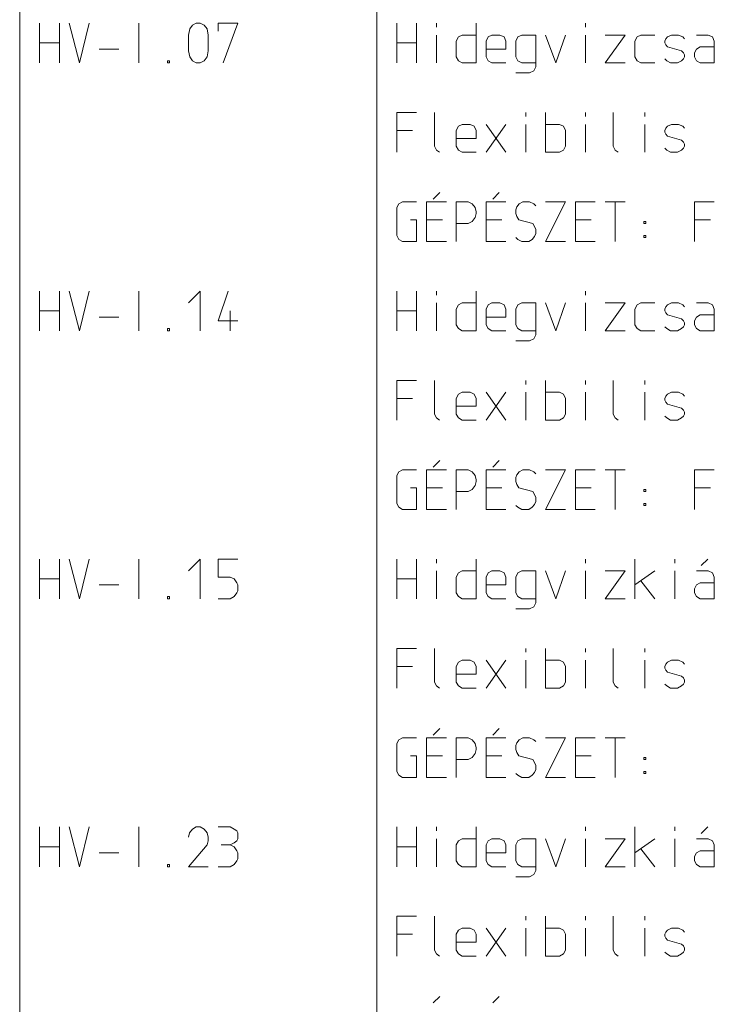
# Model space of a CAD drawing. Units: millimetres. Extents: x 0 to 84150, y 0 to 59010.
# Drawn here: x 0 to 3500, y 14932 to 19892 of the extents above; entities that cross this region are included whole.
import ezdxf

# ---------------------------------------------------------------- set-up
doc = ezdxf.new("R2010")
doc.units = ezdxf.units.MM
doc.linetypes.add('AUSGEZOGEN', pattern=[0, 0])
doc.layers.add('1', color=18, linetype='AUSGEZOGEN', lineweight=15)
doc.layers.add('4', color=176, linetype='AUSGEZOGEN', lineweight=15)

msp = doc.modelspace()

# ---------------------------------------------------------------- linework, layer by layer
at = {"layer": '1', "linetype": 'AUSGEZOGEN'}
msp.add_line((0, 0), (0, 59010), dxfattribs=at)
at = {"layer": '4', "linetype": 'AUSGEZOGEN'}
for p, q in [((0, 3825), (0, 23850)), ((1800, 23287.5), (1800, 3825)), ((100, 19875), (100, 19675)), ((200, 19675), (200, 19875)), ((300.67, 19675), (250, 19875)), ((350, 19875), (300.67, 19675)), ((600.67, 19875), (600.67, 19675)), ((850, 19815), (856.67, 19845.67)), ((856.67, 19845.67), (870, 19864.33)), ((870, 19864.33), (890, 19875)), ((890, 19875), (910, 19875)), ((910, 19875), (930, 19864.33)), ((930, 19864.33), (944.67, 19845.67)), ((944.67, 19845.67), (950, 19815)), ((1000, 19835), (1000, 19875)), ((1100, 19875), (1000, 19875)), ((1025.33, 19675), (1100, 19875)), ((1900, 19875), (1900, 19675)), ((2000, 19675), (2000, 19875)), ((2100.67, 19875), (2100.67, 19855)), ((2300, 19875), (2300, 19675)), ((2850.67, 19875), (2850.67, 19855)), ((850, 19735), (850, 19815)), ((950, 19815), (950, 19735)), ((2100.67, 19675), (2100.67, 19815)), ((2200, 19784.33), (2210.67, 19805.67)), ((2210.67, 19805.67), (2229.33, 19815)), ((2229.33, 19815), (2300, 19815)), ((2350, 19784.33), (2360.67, 19805.67)), ((2360.67, 19805.67), (2379.33, 19815)), ((2379.33, 19815), (2419.33, 19815)), ((2419.33, 19815), (2440.67, 19805.67)), ((2440.67, 19805.67), (2450, 19784.33)), ((2510.67, 19805.67), (2500, 19784.33)), ((2529.33, 19815), (2510.67, 19805.67)), ((2600, 19815), (2529.33, 19815)), ((2600, 19815), (2600, 19655)), ((2650, 19815), (2700.67, 19675)), ((2700.67, 19675), (2750, 19815)), ((2850.67, 19675), (2850.67, 19815)), ((2950, 19815), (3050, 19815)), ((3050, 19815), (2950, 19675)), ((3100, 19784.33), (3110.67, 19805.67)), ((3110.67, 19805.67), (3129.33, 19815)), ((3129.33, 19815), (3200, 19815)), ((3250, 19784.33), (3255.33, 19795)), ((3255.33, 19795), (3264.67, 19805.67)), ((3264.67, 19805.67), (3284.67, 19815)), ((3284.67, 19815), (3319.33, 19815)), ((3319.33, 19815), (3340.67, 19805.67)), ((3350, 19795), (3340.67, 19805.67)), ((3410.67, 19815), (3469.33, 19815)), ((3469.33, 19815), (3490.67, 19805.67)), ((3490.67, 19805.67), (3500, 19784.33)), ((100, 19775), (200, 19775)), ((400, 19744.33), (500, 19744.33)), ((1900, 19775), (2000, 19775)), ((2200, 19704.33), (2200, 19784.33)), ((2350, 19704.33), (2350, 19784.33)), ((2350, 19744.33), (2450, 19744.33)), ((2450, 19784.33), (2450, 19744.33)), ((2500, 19784.33), (2500, 19704.33)), ((3100, 19704.33), (3100, 19784.33)), ((3250, 19775), (3250, 19784.33)), ((3255.33, 19765.67), (3250, 19775)), ((3264.67, 19755), (3255.33, 19765.67)), ((3335.33, 19735), (3264.67, 19755)), ((3400, 19725.67), (3410.67, 19744.33)), ((3410.67, 19744.33), (3429.33, 19755)), ((3429.33, 19755), (3500, 19755)), ((3500, 19784.33), (3500, 19675)), ((856.67, 19704.33), (850, 19735)), ((870, 19685.67), (856.67, 19704.33)), ((944.67, 19704.33), (930, 19685.67)), ((950, 19735), (944.67, 19704.33)), ((2210.67, 19685.67), (2200, 19704.33)), ((2360.67, 19685.67), (2350, 19704.33)), ((2500, 19704.33), (2510.67, 19685.67)), ((3110.67, 19685.67), (3100, 19704.33)), ((3250, 19695), (3260.67, 19685.67)), ((3344.67, 19725.67), (3335.33, 19735)), ((3335.33, 19685.67), (3344.67, 19695)), ((3350, 19715), (3344.67, 19725.67)), ((3344.67, 19695), (3350, 19704.33)), ((3350, 19704.33), (3350, 19715)), ((3400, 19704.33), (3400, 19725.67)), ((3410.67, 19685.67), (3400, 19704.33)), ((745.33, 19675), (745.33, 19685.67)), ((745.33, 19685.67), (754.67, 19685.67)), ((754.67, 19675), (745.33, 19675)), ((754.67, 19685.67), (754.67, 19675)), ((890, 19675), (870, 19685.67)), ((910, 19675), (890, 19675)), ((930, 19685.67), (910, 19675)), ((2229.33, 19675), (2210.67, 19685.67)), ((2300, 19675), (2229.33, 19675)), ((2379.33, 19675), (2360.67, 19685.67)), ((2450, 19675), (2379.33, 19675)), ((2510.67, 19685.67), (2529.33, 19675)), ((2529.33, 19675), (2600, 19675)), ((2590.67, 19635), (2600, 19655)), ((3050, 19675), (2950, 19675)), ((3129.33, 19675), (3110.67, 19685.67)), ((3200, 19675), (3129.33, 19675)), ((3260.67, 19685.67), (3279.33, 19675)), ((3279.33, 19675), (3315.33, 19675)), ((3315.33, 19675), (3335.33, 19685.67)), ((3429.33, 19675), (3410.67, 19685.67)), ((3500, 19675), (3429.33, 19675)), ((2500, 19624.33), (2569.33, 19624.33)), ((2569.33, 19624.33), (2590.67, 19635)), ((1900, 19425), (2000, 19425)), ((1900, 19225), (1900, 19425)), ((2090, 19425), (2090, 19254.33)), ((2550.67, 19425), (2550.67, 19405)), ((2650, 19225), (2650, 19425)), ((2850.67, 19425), (2850.67, 19405)), ((2990, 19425), (2990, 19254.33)), ((3150.67, 19425), (3150.67, 19405)), ((2200, 19334.33), (2210.67, 19355.67)), ((2210.67, 19355.67), (2229.33, 19365)), ((2229.33, 19365), (2269.33, 19365)), ((2269.33, 19365), (2290.67, 19355.67)), ((2290.67, 19355.67), (2300, 19334.33)), ((2350, 19225), (2450, 19365)), ((2350, 19365), (2450, 19225)), ((2550.67, 19365), (2550.67, 19225)), ((2650, 19365), (2719.33, 19365)), ((2719.33, 19365), (2740.67, 19355.67)), ((2740.67, 19355.67), (2750, 19334.33)), ((2850.67, 19225), (2850.67, 19365)), ((3150.67, 19365), (3150.67, 19225)), ((3255.33, 19345), (3264.67, 19355.67)), ((3264.67, 19355.67), (3284.67, 19365)), ((3284.67, 19365), (3319.33, 19365)), ((3319.33, 19365), (3340.67, 19355.67)), ((3340.67, 19355.67), (3350, 19345)), ((1980, 19334.33), (1900, 19334.33)), ((2200, 19254.33), (2200, 19334.33)), ((2300, 19334.33), (2300, 19294.33)), ((2750, 19334.33), (2750, 19254.33)), ((3250, 19334.33), (3255.33, 19345)), ((3250, 19325), (3250, 19334.33)), ((3255.33, 19315.67), (3250, 19325)), ((3264.67, 19305), (3255.33, 19315.67)), ((3335.33, 19285), (3264.67, 19305)), ((2090, 19254.33), (2100.67, 19235.67)), ((2200, 19294.33), (2300, 19294.33)), ((2210.67, 19235.67), (2200, 19254.33)), ((2750, 19254.33), (2740.67, 19235.67)), ((3000.67, 19235.67), (2990, 19254.33)), ((3344.67, 19275.67), (3335.33, 19285)), ((3350, 19265), (3344.67, 19275.67)), ((3344.67, 19245), (3350, 19254.33)), ((3350, 19254.33), (3350, 19265)), ((2115.33, 19225), (2100.67, 19235.67)), ((2229.33, 19225), (2210.67, 19235.67)), ((2300, 19225), (2229.33, 19225)), ((2650, 19225), (2719.33, 19225)), ((2740.67, 19235.67), (2719.33, 19225)), ((3015.33, 19225), (3000.67, 19235.67)), ((3250, 19245), (3260.67, 19235.67)), ((3260.67, 19235.67), (3279.33, 19225)), ((3279.33, 19225), (3315.33, 19225)), ((3315.33, 19225), (3335.33, 19235.67)), ((3335.33, 19235.67), (3344.67, 19245)), ((2116.67, 19021.67), (2083.33, 18988.33)), ((2416.67, 19021.67), (2383.33, 18988.33)), ((1900, 18945.67), (1910.67, 18964.33)), ((1910.67, 18964.33), (1929.33, 18975)), ((1929.33, 18975), (2000, 18975)), ((2050, 18975), (2150, 18975)), ((2050, 18775), (2050, 18975)), ((2200, 18975), (2260, 18975)), ((2200, 18975), (2200, 18775)), ((2280, 18964.33), (2260, 18975)), ((2294.67, 18945.67), (2280, 18964.33)), ((2350, 18975), (2450, 18975)), ((2350, 18775), (2350, 18975)), ((2505.33, 18949.67), (2500, 18935)), ((2517.33, 18964.33), (2505.33, 18949.67)), ((2534.67, 18975), (2517.33, 18964.33)), ((2569.33, 18975), (2534.67, 18975)), ((2590.67, 18964.33), (2569.33, 18975)), ((2600, 18955), (2590.67, 18964.33)), ((2650, 18975), (2750, 18975)), ((2750, 18975), (2650, 18775)), ((2800, 18975), (2900, 18975)), ((2800, 18775), (2800, 18975)), ((2950, 18975), (3050, 18975)), ((3000.67, 18775), (3000.67, 18975)), ((3400, 18975), (3500, 18975)), ((3400, 18775), (3400, 18975)), ((1900, 18804.33), (1900, 18945.67)), ((2300, 18924.33), (2294.67, 18945.67)), ((2294.67, 18895), (2300, 18915)), ((2300, 18915), (2300, 18924.33)), ((2500, 18935), (2500, 18915)), ((2500, 18915), (2505.33, 18900.33)), ((2505.33, 18900.33), (2514.67, 18884.33)), ((1969.33, 18884.33), (2000, 18884.33)), ((2000, 18884.33), (2000, 18775)), ((2050, 18884.33), (2130, 18884.33)), ((2200, 18865.67), (2260, 18865.67)), ((2260, 18865.67), (2280, 18875)), ((2280, 18875), (2294.67, 18895)), ((2350, 18884.33), (2430, 18884.33)), ((2514.67, 18884.33), (2585.33, 18865.67)), ((2585.33, 18865.67), (2594.67, 18849.67)), ((2800, 18884.33), (2880, 18884.33)), ((3145.33, 18875), (3145.33, 18865.67)), ((3154.67, 18875), (3145.33, 18875)), ((3145.33, 18865.67), (3154.67, 18865.67)), ((3154.67, 18875), (3154.67, 18865.67)), ((3480, 18884.33), (3400, 18884.33)), ((1910.67, 18785.67), (1900, 18804.33)), ((2594.67, 18849.67), (2600, 18835)), ((2600, 18815), (2594.67, 18800.33)), ((2600, 18835), (2600, 18815)), ((3145.33, 18804.33), (3154.67, 18804.33)), ((3145.33, 18804.33), (3145.33, 18795)), ((3154.67, 18795), (3154.67, 18804.33)), ((1929.33, 18775), (1910.67, 18785.67)), ((2000, 18775), (1929.33, 18775)), ((2150, 18775), (2050, 18775)), ((2450, 18775), (2350, 18775)), ((2500, 18795), (2510.67, 18785.67)), ((2529.33, 18775), (2510.67, 18785.67)), ((2565.33, 18775), (2529.33, 18775)), ((2582.67, 18785.67), (2565.33, 18775)), ((2594.67, 18800.33), (2582.67, 18785.67)), ((2750, 18775), (2650, 18775)), ((2900, 18775), (2800, 18775)), ((3145.33, 18795), (3154.67, 18795)), ((100, 18525), (100, 18325)), ((200, 18325), (200, 18525)), ((300.67, 18325), (250, 18525)), ((350, 18525), (300.67, 18325)), ((600.67, 18525), (600.67, 18325)), ((850, 18465), (908.67, 18525)), ((908.67, 18325), (908.67, 18525)), ((1050.67, 18525), (1000, 18375.67)), ((1900, 18525), (1900, 18325)), ((2000, 18325), (2000, 18525)), ((2100.67, 18525), (2100.67, 18505)), ((2300, 18525), (2300, 18325)), ((2850.67, 18525), (2850.67, 18505)), ((2100.67, 18325), (2100.67, 18465)), ((2200, 18434.33), (2210.67, 18455.67)), ((2210.67, 18455.67), (2229.33, 18465)), ((2229.33, 18465), (2300, 18465)), ((2350, 18434.33), (2360.67, 18455.67)), ((2360.67, 18455.67), (2379.33, 18465)), ((2379.33, 18465), (2419.33, 18465)), ((2419.33, 18465), (2440.67, 18455.67)), ((2440.67, 18455.67), (2450, 18434.33)), ((2510.67, 18455.67), (2500, 18434.33)), ((2529.33, 18465), (2510.67, 18455.67)), ((2600, 18465), (2529.33, 18465)), ((2600, 18465), (2600, 18305)), ((2650, 18465), (2700.67, 18325)), ((2700.67, 18325), (2750, 18465)), ((2850.67, 18325), (2850.67, 18465)), ((2950, 18465), (3050, 18465)), ((3050, 18465), (2950, 18325)), ((3100, 18434.33), (3110.67, 18455.67)), ((3110.67, 18455.67), (3129.33, 18465)), ((3129.33, 18465), (3200, 18465)), ((3255.33, 18445), (3264.67, 18455.67)), ((3264.67, 18455.67), (3284.67, 18465)), ((3284.67, 18465), (3319.33, 18465)), ((3319.33, 18465), (3340.67, 18455.67)), ((3350, 18445), (3340.67, 18455.67)), ((3410.67, 18465), (3469.33, 18465)), ((3469.33, 18465), (3490.67, 18455.67)), ((3490.67, 18455.67), (3500, 18434.33)), ((100, 18425), (200, 18425)), ((1060, 18325), (1060, 18425)), ((1900, 18425), (2000, 18425)), ((2200, 18354.33), (2200, 18434.33)), ((2350, 18354.33), (2350, 18434.33)), ((2450, 18434.33), (2450, 18394.33)), ((2500, 18434.33), (2500, 18354.33)), ((3100, 18354.33), (3100, 18434.33)), ((3250, 18434.33), (3255.33, 18445)), ((3250, 18425), (3250, 18434.33)), ((3255.33, 18415.67), (3250, 18425)), ((3264.67, 18405), (3255.33, 18415.67)), ((3335.33, 18385), (3264.67, 18405)), ((3410.67, 18394.33), (3429.33, 18405)), ((3429.33, 18405), (3500, 18405)), ((3500, 18434.33), (3500, 18325)), ((400, 18394.33), (500, 18394.33)), ((1000, 18375.67), (1100, 18375.67)), ((2210.67, 18335.67), (2200, 18354.33)), ((2350, 18394.33), (2450, 18394.33)), ((2360.67, 18335.67), (2350, 18354.33)), ((2500, 18354.33), (2510.67, 18335.67)), ((3110.67, 18335.67), (3100, 18354.33)), ((3344.67, 18375.67), (3335.33, 18385)), ((3350, 18365), (3344.67, 18375.67)), ((3344.67, 18345), (3350, 18354.33)), ((3350, 18354.33), (3350, 18365)), ((3400, 18375.67), (3410.67, 18394.33)), ((3400, 18354.33), (3400, 18375.67)), ((3410.67, 18335.67), (3400, 18354.33)), ((745.33, 18335.67), (745.33, 18325)), ((745.33, 18335.67), (754.67, 18335.67)), ((754.67, 18325), (745.33, 18325)), ((754.67, 18335.67), (754.67, 18325)), ((2229.33, 18325), (2210.67, 18335.67)), ((2300, 18325), (2229.33, 18325)), ((2379.33, 18325), (2360.67, 18335.67)), ((2450, 18325), (2379.33, 18325)), ((2510.67, 18335.67), (2529.33, 18325)), ((2529.33, 18325), (2600, 18325)), ((2590.67, 18285), (2600, 18305)), ((3050, 18325), (2950, 18325)), ((3129.33, 18325), (3110.67, 18335.67)), ((3200, 18325), (3129.33, 18325)), ((3250, 18345), (3260.67, 18335.67)), ((3260.67, 18335.67), (3279.33, 18325)), ((3279.33, 18325), (3315.33, 18325)), ((3315.33, 18325), (3335.33, 18335.67)), ((3335.33, 18335.67), (3344.67, 18345)), ((3429.33, 18325), (3410.67, 18335.67)), ((3500, 18325), (3429.33, 18325)), ((2500, 18274.33), (2569.33, 18274.33)), ((2569.33, 18274.33), (2590.67, 18285)), ((1900, 18075), (2000, 18075)), ((1900, 17875), (1900, 18075)), ((2090, 18075), (2090, 17904.33)), ((2550.67, 18075), (2550.67, 18055)), ((2650, 17875), (2650, 18075)), ((2850.67, 18075), (2850.67, 18055)), ((2990, 18075), (2990, 17904.33)), ((3150.67, 18075), (3150.67, 18055)), ((2210.67, 18005.67), (2229.33, 18015)), ((2229.33, 18015), (2269.33, 18015)), ((2269.33, 18015), (2290.67, 18005.67)), ((2350, 17875), (2450, 18015)), ((2350, 18015), (2450, 17875)), ((2550.67, 18015), (2550.67, 17875)), ((2650, 18015), (2719.33, 18015)), ((2719.33, 18015), (2740.67, 18005.67)), ((2850.67, 17875), (2850.67, 18015)), ((3150.67, 18015), (3150.67, 17875)), ((3264.67, 18005.67), (3284.67, 18015)), ((3284.67, 18015), (3319.33, 18015)), ((3319.33, 18015), (3340.67, 18005.67)), ((1980, 17984.33), (1900, 17984.33)), ((2200, 17984.33), (2210.67, 18005.67)), ((2200, 17904.33), (2200, 17984.33)), ((2290.67, 18005.67), (2300, 17984.33)), ((2300, 17984.33), (2300, 17944.33)), ((2740.67, 18005.67), (2750, 17984.33)), ((2750, 17984.33), (2750, 17904.33)), ((3250, 17984.33), (3255.33, 17995)), ((3250, 17975), (3250, 17984.33)), ((3255.33, 17965.67), (3250, 17975)), ((3255.33, 17995), (3264.67, 18005.67)), ((3264.67, 17955), (3255.33, 17965.67)), ((3340.67, 18005.67), (3350, 17995)), ((2200, 17944.33), (2300, 17944.33)), ((3335.33, 17935), (3264.67, 17955)), ((3344.67, 17925.67), (3335.33, 17935)), ((3350, 17915), (3344.67, 17925.67)), ((3350, 17904.33), (3350, 17915)), ((2090, 17904.33), (2100.67, 17885.67)), ((2115.33, 17875), (2100.67, 17885.67)), ((2210.67, 17885.67), (2200, 17904.33)), ((2229.33, 17875), (2210.67, 17885.67)), ((2300, 17875), (2229.33, 17875)), ((2650, 17875), (2719.33, 17875)), ((2740.67, 17885.67), (2719.33, 17875)), ((2750, 17904.33), (2740.67, 17885.67)), ((3000.67, 17885.67), (2990, 17904.33)), ((3015.33, 17875), (3000.67, 17885.67)), ((3250, 17895), (3260.67, 17885.67)), ((3260.67, 17885.67), (3279.33, 17875)), ((3279.33, 17875), (3315.33, 17875)), ((3315.33, 17875), (3335.33, 17885.67)), ((3335.33, 17885.67), (3344.67, 17895)), ((3344.67, 17895), (3350, 17904.33)), ((2116.67, 17671.67), (2083.33, 17638.33)), ((2416.67, 17671.67), (2383.33, 17638.33)), ((1900, 17595.67), (1910.67, 17614.33)), ((1910.67, 17614.33), (1929.33, 17625)), ((1929.33, 17625), (2000, 17625)), ((2050, 17625), (2150, 17625)), ((2050, 17425), (2050, 17625)), ((2200, 17625), (2260, 17625)), ((2200, 17625), (2200, 17425)), ((2280, 17614.33), (2260, 17625)), ((2294.67, 17595.67), (2280, 17614.33)), ((2350, 17625), (2450, 17625)), ((2350, 17425), (2350, 17625)), ((2517.33, 17614.33), (2505.33, 17599.67)), ((2534.67, 17625), (2517.33, 17614.33)), ((2569.33, 17625), (2534.67, 17625)), ((2590.67, 17614.33), (2569.33, 17625)), ((2600, 17605), (2590.67, 17614.33)), ((2650, 17625), (2750, 17625)), ((2750, 17625), (2650, 17425)), ((2800, 17625), (2900, 17625)), ((2800, 17425), (2800, 17625)), ((2950, 17625), (3050, 17625)), ((3000.67, 17425), (3000.67, 17625)), ((3400, 17625), (3500, 17625)), ((3400, 17425), (3400, 17625)), ((1900, 17454.33), (1900, 17595.67)), ((2300, 17574.33), (2294.67, 17595.67)), ((2294.67, 17545), (2300, 17565)), ((2300, 17565), (2300, 17574.33)), ((2505.33, 17599.67), (2500, 17585)), ((2500, 17585), (2500, 17565)), ((2500, 17565), (2505.33, 17550.33)), ((1969.33, 17534.33), (2000, 17534.33)), ((2000, 17534.33), (2000, 17425)), ((2050, 17534.33), (2130, 17534.33)), ((2200, 17515.67), (2260, 17515.67)), ((2260, 17515.67), (2280, 17525)), ((2280, 17525), (2294.67, 17545)), ((2350, 17534.33), (2430, 17534.33)), ((2505.33, 17550.33), (2514.67, 17534.33)), ((2514.67, 17534.33), (2585.33, 17515.67)), ((2585.33, 17515.67), (2594.67, 17499.67)), ((2800, 17534.33), (2880, 17534.33)), ((3145.33, 17525), (3145.33, 17515.67)), ((3154.67, 17525), (3145.33, 17525)), ((3145.33, 17515.67), (3154.67, 17515.67)), ((3154.67, 17525), (3154.67, 17515.67)), ((3480, 17534.33), (3400, 17534.33)), ((2594.67, 17499.67), (2600, 17485)), ((2600, 17465), (2594.67, 17450.33)), ((2600, 17485), (2600, 17465)), ((1910.67, 17435.67), (1900, 17454.33)), ((1929.33, 17425), (1910.67, 17435.67)), ((2000, 17425), (1929.33, 17425)), ((2150, 17425), (2050, 17425)), ((2450, 17425), (2350, 17425)), ((2500, 17445), (2510.67, 17435.67)), ((2529.33, 17425), (2510.67, 17435.67)), ((2565.33, 17425), (2529.33, 17425)), ((2582.67, 17435.67), (2565.33, 17425)), ((2594.67, 17450.33), (2582.67, 17435.67)), ((2750, 17425), (2650, 17425)), ((2900, 17425), (2800, 17425)), ((3145.33, 17454.33), (3154.67, 17454.33)), ((3145.33, 17454.33), (3145.33, 17445)), ((3145.33, 17445), (3154.67, 17445)), ((3154.67, 17445), (3154.67, 17454.33)), ((100, 17175), (100, 16975)), ((200, 16975), (200, 17175)), ((300.67, 16975), (250, 17175)), ((350, 17175), (300.67, 16975)), ((600.67, 17175), (600.67, 16975)), ((850, 17115), (908.67, 17175)), ((908.67, 16975), (908.67, 17175)), ((1000, 17175), (1000, 17084.33)), ((1100, 17175), (1000, 17175)), ((1900, 17175), (1900, 16975)), ((2000, 16975), (2000, 17175)), ((2100.67, 17175), (2100.67, 17155)), ((2300, 17175), (2300, 16975)), ((2850.67, 17175), (2850.67, 17155)), ((3100, 17175), (3100, 16975)), ((3300.67, 17175), (3300.67, 17155)), ((3433.33, 17141.67), (3466.67, 17175)), ((2100.67, 16975), (2100.67, 17115)), ((2210.67, 17105.67), (2229.33, 17115)), ((2229.33, 17115), (2300, 17115)), ((2360.67, 17105.67), (2379.33, 17115)), ((2379.33, 17115), (2419.33, 17115)), ((2419.33, 17115), (2440.67, 17105.67)), ((2529.33, 17115), (2510.67, 17105.67)), ((2600, 17115), (2529.33, 17115)), ((2600, 17115), (2600, 16955)), ((2650, 17115), (2700.67, 16975)), ((2700.67, 16975), (2750, 17115)), ((2850.67, 16975), (2850.67, 17115)), ((2950, 17115), (3050, 17115)), ((3050, 17115), (2950, 16975)), ((3100, 17044.33), (3200, 17115)), ((3300.67, 16975), (3300.67, 17115)), ((3469.33, 17115), (3410.67, 17115)), ((3490.67, 17105.67), (3469.33, 17115)), ((100, 17075), (200, 17075)), ((1000, 17084.33), (1060, 17084.33)), ((1060, 17084.33), (1080, 17075)), ((1080, 17075), (1094.67, 17055)), ((1900, 17075), (2000, 17075)), ((2200, 17084.33), (2210.67, 17105.67)), ((2200, 17004.33), (2200, 17084.33)), ((2350, 17084.33), (2360.67, 17105.67)), ((2350, 17004.33), (2350, 17084.33)), ((2440.67, 17105.67), (2450, 17084.33)), ((2450, 17084.33), (2450, 17044.33)), ((2510.67, 17105.67), (2500, 17084.33)), ((2500, 17084.33), (2500, 17004.33)), ((3200, 16975), (3129.33, 17065.67)), ((3500, 17084.33), (3490.67, 17105.67)), ((3500, 16975), (3500, 17084.33)), ((400, 17044.33), (500, 17044.33)), ((1094.67, 17055), (1100, 17044.33)), ((1100, 17015), (1094.67, 17004.33)), ((1100, 17044.33), (1100, 17015)), ((2350, 17044.33), (2450, 17044.33)), ((3410.67, 17044.33), (3400, 17025.67)), ((3400, 17025.67), (3400, 17004.33)), ((3429.33, 17055), (3410.67, 17044.33)), ((3500, 17055), (3429.33, 17055)), ((745.33, 16985.67), (745.33, 16975)), ((745.33, 16985.67), (754.67, 16985.67)), ((754.67, 16975), (745.33, 16975)), ((754.67, 16985.67), (754.67, 16975)), ((1000, 16975), (1060, 16975)), ((1080, 16985.67), (1060, 16975)), ((1094.67, 17004.33), (1080, 16985.67)), ((2210.67, 16985.67), (2200, 17004.33)), ((2229.33, 16975), (2210.67, 16985.67)), ((2300, 16975), (2229.33, 16975)), ((2360.67, 16985.67), (2350, 17004.33)), ((2379.33, 16975), (2360.67, 16985.67)), ((2450, 16975), (2379.33, 16975)), ((2500, 17004.33), (2510.67, 16985.67)), ((2510.67, 16985.67), (2529.33, 16975)), ((2529.33, 16975), (2600, 16975)), ((3050, 16975), (2950, 16975)), ((3400, 17004.33), (3410.67, 16985.67)), ((3410.67, 16985.67), (3429.33, 16975)), ((3429.33, 16975), (3500, 16975)), ((2500, 16924.33), (2569.33, 16924.33)), ((2569.33, 16924.33), (2590.67, 16935)), ((2590.67, 16935), (2600, 16955)), ((1900, 16725), (2000, 16725)), ((1900, 16525), (1900, 16725)), ((2090, 16725), (2090, 16554.33)), ((2550.67, 16725), (2550.67, 16705)), ((2650, 16525), (2650, 16725)), ((2850.67, 16725), (2850.67, 16705)), ((2990, 16725), (2990, 16554.33)), ((3150.67, 16725), (3150.67, 16705)), ((1980, 16634.33), (1900, 16634.33)), ((2200, 16634.33), (2210.67, 16655.67)), ((2200, 16554.33), (2200, 16634.33)), ((2210.67, 16655.67), (2229.33, 16665)), ((2229.33, 16665), (2269.33, 16665)), ((2269.33, 16665), (2290.67, 16655.67)), ((2290.67, 16655.67), (2300, 16634.33)), ((2300, 16634.33), (2300, 16594.33)), ((2350, 16525), (2450, 16665)), ((2350, 16665), (2450, 16525)), ((2550.67, 16665), (2550.67, 16525)), ((2650, 16665), (2719.33, 16665)), ((2719.33, 16665), (2740.67, 16655.67)), ((2740.67, 16655.67), (2750, 16634.33)), ((2750, 16634.33), (2750, 16554.33)), ((2850.67, 16525), (2850.67, 16665)), ((3150.67, 16665), (3150.67, 16525)), ((3250, 16634.33), (3255.33, 16645)), ((3250, 16625), (3250, 16634.33)), ((3255.33, 16615.67), (3250, 16625)), ((3255.33, 16645), (3264.67, 16655.67)), ((3264.67, 16655.67), (3284.67, 16665)), ((3284.67, 16665), (3319.33, 16665)), ((3319.33, 16665), (3340.67, 16655.67)), ((3340.67, 16655.67), (3350, 16645)), ((2200, 16594.33), (2300, 16594.33)), ((3264.67, 16605), (3255.33, 16615.67)), ((3335.33, 16585), (3264.67, 16605)), ((3344.67, 16575.67), (3335.33, 16585)), ((3350, 16565), (3344.67, 16575.67)), ((2090, 16554.33), (2100.67, 16535.67)), ((2115.33, 16525), (2100.67, 16535.67)), ((2210.67, 16535.67), (2200, 16554.33)), ((2229.33, 16525), (2210.67, 16535.67)), ((2300, 16525), (2229.33, 16525)), ((2650, 16525), (2719.33, 16525)), ((2740.67, 16535.67), (2719.33, 16525)), ((2750, 16554.33), (2740.67, 16535.67)), ((3000.67, 16535.67), (2990, 16554.33)), ((3015.33, 16525), (3000.67, 16535.67)), ((3250, 16545), (3260.67, 16535.67)), ((3260.67, 16535.67), (3279.33, 16525)), ((3279.33, 16525), (3315.33, 16525)), ((3315.33, 16525), (3335.33, 16535.67)), ((3335.33, 16535.67), (3344.67, 16545)), ((3344.67, 16545), (3350, 16554.33)), ((3350, 16554.33), (3350, 16565)), ((2116.67, 16321.67), (2083.33, 16288.33)), ((2416.67, 16321.67), (2383.33, 16288.33)), ((1910.67, 16264.33), (1929.33, 16275)), ((1929.33, 16275), (2000, 16275)), ((2050, 16275), (2150, 16275)), ((2050, 16075), (2050, 16275)), ((2200, 16275), (2260, 16275)), ((2200, 16275), (2200, 16075)), ((2280, 16264.33), (2260, 16275)), ((2350, 16275), (2450, 16275)), ((2350, 16075), (2350, 16275)), ((2534.67, 16275), (2517.33, 16264.33)), ((2569.33, 16275), (2534.67, 16275)), ((2590.67, 16264.33), (2569.33, 16275)), ((2650, 16275), (2750, 16275)), ((2750, 16275), (2650, 16075)), ((2800, 16275), (2900, 16275)), ((2800, 16075), (2800, 16275)), ((2950, 16275), (3050, 16275)), ((3000.67, 16075), (3000.67, 16275)), ((1900, 16245.67), (1910.67, 16264.33)), ((1900, 16104.33), (1900, 16245.67)), ((2294.67, 16245.67), (2280, 16264.33)), ((2300, 16224.33), (2294.67, 16245.67)), ((2300, 16215), (2300, 16224.33)), ((2505.33, 16249.67), (2500, 16235)), ((2500, 16235), (2500, 16215)), ((2517.33, 16264.33), (2505.33, 16249.67)), ((2600, 16255), (2590.67, 16264.33)), ((1969.33, 16184.33), (2000, 16184.33)), ((2000, 16184.33), (2000, 16075)), ((2050, 16184.33), (2130, 16184.33)), ((2260, 16165.67), (2280, 16175)), ((2280, 16175), (2294.67, 16195)), ((2294.67, 16195), (2300, 16215)), ((2350, 16184.33), (2430, 16184.33)), ((2500, 16215), (2505.33, 16200.33)), ((2505.33, 16200.33), (2514.67, 16184.33)), ((2514.67, 16184.33), (2585.33, 16165.67)), ((2800, 16184.33), (2880, 16184.33)), ((3145.33, 16175), (3145.33, 16165.67)), ((3154.67, 16175), (3145.33, 16175)), ((3154.67, 16175), (3154.67, 16165.67)), ((2200, 16165.67), (2260, 16165.67)), ((2585.33, 16165.67), (2594.67, 16149.67)), ((2594.67, 16149.67), (2600, 16135)), ((2600, 16135), (2600, 16115)), ((3145.33, 16165.67), (3154.67, 16165.67)), ((1910.67, 16085.67), (1900, 16104.33)), ((1929.33, 16075), (1910.67, 16085.67)), ((2000, 16075), (1929.33, 16075)), ((2150, 16075), (2050, 16075)), ((2450, 16075), (2350, 16075)), ((2500, 16095), (2510.67, 16085.67)), ((2529.33, 16075), (2510.67, 16085.67)), ((2565.33, 16075), (2529.33, 16075)), ((2582.67, 16085.67), (2565.33, 16075)), ((2594.67, 16100.33), (2582.67, 16085.67)), ((2600, 16115), (2594.67, 16100.33)), ((2750, 16075), (2650, 16075)), ((2900, 16075), (2800, 16075)), ((3145.33, 16104.33), (3154.67, 16104.33)), ((3145.33, 16104.33), (3145.33, 16095)), ((3145.33, 16095), (3154.67, 16095)), ((3154.67, 16095), (3154.67, 16104.33)), ((100, 15825), (100, 15625)), ((200, 15625), (200, 15825)), ((300.67, 15625), (250, 15825)), ((350, 15825), (300.67, 15625)), ((600.67, 15825), (600.67, 15625)), ((890, 15825), (870, 15814.33)), ((910, 15825), (890, 15825)), ((930, 15814.33), (910, 15825)), ((1000, 15825), (1060, 15825)), ((1080, 15814.33), (1060, 15825)), ((1900, 15825), (1900, 15625)), ((2000, 15625), (2000, 15825)), ((2100.67, 15825), (2100.67, 15805)), ((2300, 15825), (2300, 15625)), ((2850.67, 15825), (2850.67, 15805)), ((3100, 15825), (3100, 15625)), ((3300.67, 15825), (3300.67, 15805)), ((3433.33, 15791.67), (3466.67, 15825)), ((855.33, 15795.67), (850, 15774.33)), ((870, 15814.33), (855.33, 15795.67)), ((944.67, 15795.67), (930, 15814.33)), ((950, 15774.33), (944.67, 15795.67)), ((1094.67, 15805), (1080, 15814.33)), ((1100, 15795.67), (1094.67, 15805)), ((1100, 15765), (1100, 15795.67)), ((850, 15625), (944.67, 15734.33)), ((950, 15755.67), (944.67, 15734.33)), ((950, 15774.33), (950, 15755.67)), ((1014.67, 15734.33), (1060, 15734.33)), ((1060, 15734.33), (1080, 15745)), ((1080, 15725), (1060, 15734.33)), ((1080, 15745), (1094.67, 15755.67)), ((1094.67, 15755.67), (1100, 15765)), ((2100.67, 15625), (2100.67, 15765)), ((2200, 15734.33), (2210.67, 15755.67)), ((2200, 15654.33), (2200, 15734.33)), ((2210.67, 15755.67), (2229.33, 15765)), ((2229.33, 15765), (2300, 15765)), ((2350, 15734.33), (2360.67, 15755.67)), ((2350, 15654.33), (2350, 15734.33)), ((2360.67, 15755.67), (2379.33, 15765)), ((2379.33, 15765), (2419.33, 15765)), ((2419.33, 15765), (2440.67, 15755.67)), ((2440.67, 15755.67), (2450, 15734.33)), ((2450, 15734.33), (2450, 15694.33)), ((2510.67, 15755.67), (2500, 15734.33)), ((2500, 15734.33), (2500, 15654.33)), ((2529.33, 15765), (2510.67, 15755.67)), ((2600, 15765), (2529.33, 15765)), ((2600, 15765), (2600, 15605)), ((2650, 15765), (2700.67, 15625)), ((2700.67, 15625), (2750, 15765)), ((2850.67, 15625), (2850.67, 15765)), ((2950, 15765), (3050, 15765)), ((3050, 15765), (2950, 15625)), ((3100, 15694.33), (3200, 15765)), ((3300.67, 15625), (3300.67, 15765)), ((3469.33, 15765), (3410.67, 15765)), ((3490.67, 15755.67), (3469.33, 15765)), ((3500, 15734.33), (3490.67, 15755.67)), ((3500, 15625), (3500, 15734.33)), ((100, 15725), (200, 15725)), ((400, 15694.33), (500, 15694.33)), ((1094.67, 15705), (1080, 15725)), ((1100, 15694.33), (1094.67, 15705)), ((1100, 15665), (1100, 15694.33)), ((1900, 15725), (2000, 15725)), ((2350, 15694.33), (2450, 15694.33)), ((3200, 15625), (3129.33, 15715.67)), ((3410.67, 15694.33), (3400, 15675.67)), ((3400, 15675.67), (3400, 15654.33)), ((3429.33, 15705), (3410.67, 15694.33)), ((3500, 15705), (3429.33, 15705)), ((745.33, 15635.67), (745.33, 15625)), ((745.33, 15635.67), (754.67, 15635.67)), ((754.67, 15635.67), (754.67, 15625)), ((1060, 15625), (1080, 15635.67)), ((1080, 15635.67), (1094.67, 15654.33)), ((1094.67, 15654.33), (1100, 15665)), ((2210.67, 15635.67), (2200, 15654.33)), ((2229.33, 15625), (2210.67, 15635.67)), ((2360.67, 15635.67), (2350, 15654.33)), ((2379.33, 15625), (2360.67, 15635.67)), ((2500, 15654.33), (2510.67, 15635.67)), ((2510.67, 15635.67), (2529.33, 15625)), ((3400, 15654.33), (3410.67, 15635.67)), ((3410.67, 15635.67), (3429.33, 15625)), ((754.67, 15625), (745.33, 15625)), ((850, 15625), (950, 15625)), ((1000, 15625), (1060, 15625)), ((2300, 15625), (2229.33, 15625)), ((2450, 15625), (2379.33, 15625)), ((2529.33, 15625), (2600, 15625)), ((2569.33, 15574.33), (2590.67, 15585)), ((2590.67, 15585), (2600, 15605)), ((3050, 15625), (2950, 15625)), ((3429.33, 15625), (3500, 15625)), ((2500, 15574.33), (2569.33, 15574.33)), ((1900, 15375), (2000, 15375)), ((1900, 15175), (1900, 15375)), ((2090, 15375), (2090, 15204.33)), ((2550.67, 15375), (2550.67, 15355)), ((2650, 15175), (2650, 15375)), ((2850.67, 15375), (2850.67, 15355)), ((2990, 15375), (2990, 15204.33)), ((3150.67, 15375), (3150.67, 15355)), ((1980, 15284.33), (1900, 15284.33)), ((2200, 15284.33), (2210.67, 15305.67)), ((2200, 15204.33), (2200, 15284.33)), ((2210.67, 15305.67), (2229.33, 15315)), ((2229.33, 15315), (2269.33, 15315)), ((2269.33, 15315), (2290.67, 15305.67)), ((2290.67, 15305.67), (2300, 15284.33)), ((2300, 15284.33), (2300, 15244.33)), ((2350, 15175), (2450, 15315)), ((2350, 15315), (2450, 15175)), ((2550.67, 15315), (2550.67, 15175)), ((2650, 15315), (2719.33, 15315)), ((2719.33, 15315), (2740.67, 15305.67)), ((2740.67, 15305.67), (2750, 15284.33)), ((2750, 15284.33), (2750, 15204.33)), ((2850.67, 15175), (2850.67, 15315)), ((3150.67, 15315), (3150.67, 15175)), ((3250, 15284.33), (3255.33, 15295)), ((3250, 15275), (3250, 15284.33)), ((3255.33, 15295), (3264.67, 15305.67)), ((3264.67, 15305.67), (3284.67, 15315)), ((3284.67, 15315), (3319.33, 15315)), ((3319.33, 15315), (3340.67, 15305.67)), ((3340.67, 15305.67), (3350, 15295)), ((2200, 15244.33), (2300, 15244.33)), ((3255.33, 15265.67), (3250, 15275)), ((3264.67, 15255), (3255.33, 15265.67)), ((3335.33, 15235), (3264.67, 15255)), ((3344.67, 15225.67), (3335.33, 15235)), ((2090, 15204.33), (2100.67, 15185.67)), ((2115.33, 15175), (2100.67, 15185.67)), ((2210.67, 15185.67), (2200, 15204.33)), ((2229.33, 15175), (2210.67, 15185.67)), ((2740.67, 15185.67), (2719.33, 15175)), ((2750, 15204.33), (2740.67, 15185.67)), ((3000.67, 15185.67), (2990, 15204.33)), ((3015.33, 15175), (3000.67, 15185.67)), ((3250, 15195), (3260.67, 15185.67)), ((3260.67, 15185.67), (3279.33, 15175)), ((3315.33, 15175), (3335.33, 15185.67)), ((3335.33, 15185.67), (3344.67, 15195)), ((3350, 15215), (3344.67, 15225.67)), ((3344.67, 15195), (3350, 15204.33)), ((3350, 15204.33), (3350, 15215)), ((2300, 15175), (2229.33, 15175)), ((2650, 15175), (2719.33, 15175)), ((3279.33, 15175), (3315.33, 15175)), ((2116.67, 14971.67), (2083.33, 14938.33)), ((2416.67, 14971.67), (2383.33, 14938.33))]:
    msp.add_line(p, q, dxfattribs=at)

doc.saveas('drawing.dxf')
